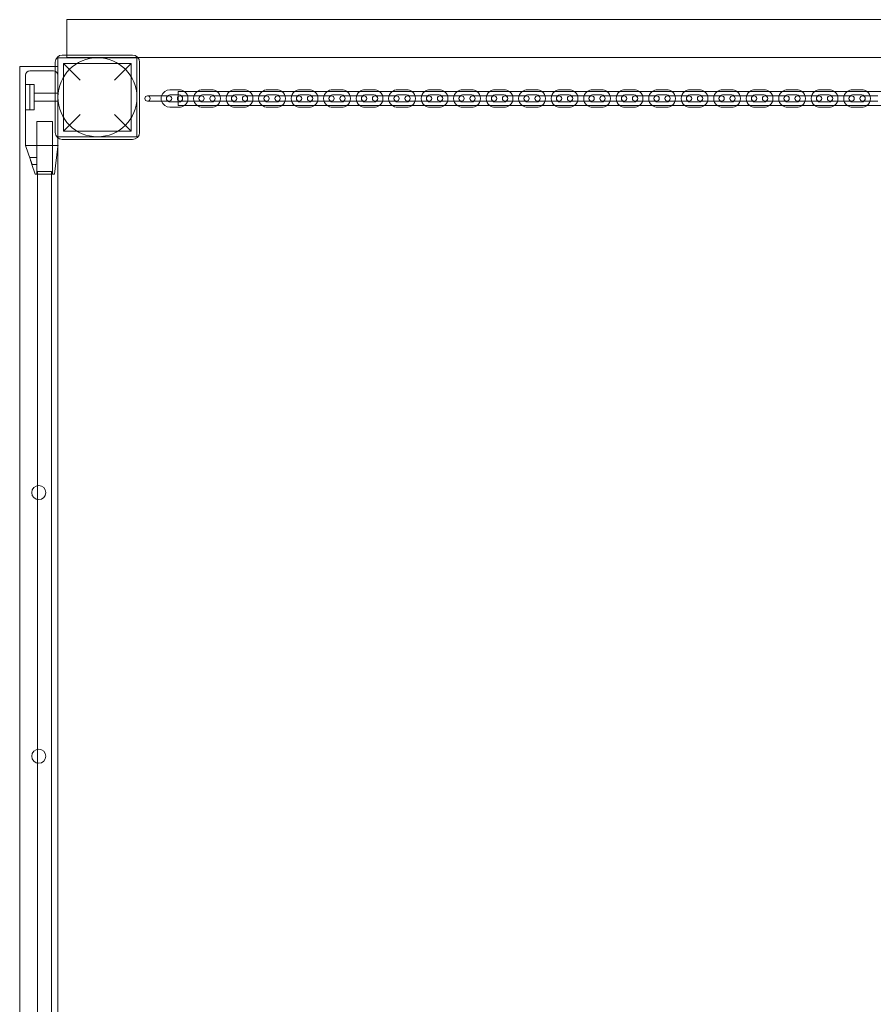
# Model space of a CAD drawing. Units: millimetres. Extents: x -5443 to 3592, y 3110 to 10118.
# Drawn here: x -3069 to -2097, y 7543 to 8664 of the extents above; entities that cross this region are included whole.
import ezdxf

# ---------------------------------------------------------------- set-up
doc = ezdxf.new("R2010")
doc.units = ezdxf.units.MM
doc.layers.add('7', color=7, linetype='Continuous')

# ---------------------------------------------------------------- blocks, each defined once
blk = doc.blocks.new('A$C271050F9')
at = {"color": 0, "linetype": 'Continuous', "lineweight": 0}
for p, q in [((-3015.3, 8664.1), (-3015.3, 8623.8)), ((-3015.3, 8664.1), (-1145.3, 8664.1)), ((-3025.3, 8620.8), (-3025.3, 8530.8)), ((-2935.3, 8620.8), (-3025.3, 8620.8)), ((-2940.3, 8623.8), (-3020.3, 8623.8)), ((-3015.3, 8623.8), (-3015.3, 8621.1)), ((-3015.3, 8621.1), (-2934.3, 8621.1)), ((-2935.3, 8530.8), (-2935.3, 8620.8)), ((-2934.3, 8621.1), (-1226.4, 8621.1)), ((-3068.8, 8610.8), (-3028.3, 8610.8)), ((-3068.8, 8610.8), (-3068.8, 6914.8)), ((-3028.3, 8615.8), (-3028.3, 8535.8)), ((-3028.3, 8610.8), (-3025.3, 8610.8)), ((-3018.8, 8537.3), (-3018.8, 8614.3)), ((-2941.8, 8614.3), (-3018.8, 8614.3)), ((-3018.8, 8614.3), (-2999.8, 8595.3)), ((-2960.8, 8595.3), (-2941.8, 8614.3)), ((-2941.8, 8537.3), (-2941.8, 8614.3)), ((-2932.3, 8535.8), (-2932.3, 8615.8)), ((-3062.3, 8575.8), (-3062.3, 8600.8)), ((-3030.3, 8605.8), (-3057.3, 8605.8)), ((-3062.3, 8590.3), (-3052.3, 8590.3)), ((-3062.3, 8590.3), (-3057.3, 8590.3)), ((-3057.3, 8561.3), (-3057.3, 8590.3)), ((-3052.3, 8590.3), (-3052.3, 8561.3)), ((-2897.8, 8584.4), (-2887.3, 8584.4)), ((-2850.3, 8584.4), (-2860.8, 8584.4)), ((-2823.8, 8584.4), (-2813.3, 8584.4)), ((-2786.8, 8584.4), (-2776.3, 8584.4)), ((-2749.8, 8584.4), (-2739.3, 8584.4)), ((-2712.8, 8584.4), (-2702.3, 8584.4)), ((-2675.8, 8584.4), (-2665.3, 8584.4)), ((-2638.8, 8584.4), (-2628.3, 8584.4)), ((-2601.8, 8584.4), (-2591.3, 8584.4)), ((-2564.8, 8584.4), (-2554.3, 8584.4)), ((-2527.8, 8584.4), (-2517.3, 8584.4)), ((-2490.8, 8584.4), (-2480.3, 8584.4)), ((-2453.8, 8584.4), (-2443.3, 8584.4)), ((-2416.8, 8584.4), (-2406.3, 8584.4)), ((-2379.8, 8584.4), (-2369.3, 8584.4)), ((-2342.8, 8584.4), (-2332.3, 8584.4)), ((-2305.8, 8584.4), (-2295.3, 8584.4)), ((-2268.8, 8584.4), (-2258.3, 8584.4)), ((-2231.8, 8584.4), (-2221.3, 8584.4)), ((-2194.8, 8584.4), (-2184.3, 8584.4)), ((-2157.8, 8584.4), (-2147.3, 8584.4)), ((-2120.8, 8584.4), (-2110.3, 8584.4)), ((-3062.3, 8520.8), (-3062.3, 8575.8)), ((-3052.3, 8580.3), (-3025.3, 8580.3)), ((-2923.3, 8577.4), (-2916.3, 8577.4)), ((-2916.3, 8577.4), (-2905.8, 8577.4)), ((-2905.8, 8577.4), (-2898.8, 8577.4)), ((-2897.8, 8578.4), (-2888.3, 8578.4)), ((-2888.3, 8566.6), (-2888.3, 8582.4)), ((-2888.3, 8582.4), (-1272.3, 8582.4)), ((-2888.3, 8578.4), (-2887.3, 8578.4)), ((-2886.3, 8577.4), (-2879.3, 8577.4)), ((-2879.3, 8577.4), (-2868.8, 8577.4)), ((-2868.8, 8577.4), (-2861.8, 8577.4)), ((-2850.3, 8578.4), (-2860.8, 8578.4)), ((-2849.3, 8577.4), (-2842.3, 8577.4)), ((-2842.3, 8577.4), (-2831.8, 8577.4)), ((-2831.8, 8577.4), (-2824.8, 8577.4)), ((-2823.8, 8578.4), (-2813.3, 8578.4)), ((-2812.3, 8577.4), (-2805.3, 8577.4)), ((-2805.3, 8577.4), (-2794.8, 8577.4)), ((-2794.8, 8577.4), (-2787.8, 8577.4)), ((-2786.8, 8578.4), (-2776.3, 8578.4)), ((-2775.3, 8577.4), (-2768.3, 8577.4)), ((-2768.3, 8577.4), (-2757.8, 8577.4)), ((-2757.8, 8577.4), (-2750.8, 8577.4)), ((-2749.8, 8578.4), (-2739.3, 8578.4)), ((-2738.3, 8577.4), (-2731.3, 8577.4)), ((-2731.3, 8577.4), (-2720.8, 8577.4)), ((-2720.8, 8577.4), (-2713.8, 8577.4)), ((-2712.8, 8578.4), (-2702.3, 8578.4)), ((-2701.3, 8577.4), (-2694.3, 8577.4)), ((-2694.3, 8577.4), (-2683.8, 8577.4)), ((-2683.8, 8577.4), (-2676.8, 8577.4)), ((-2675.8, 8578.4), (-2665.3, 8578.4)), ((-2664.3, 8577.4), (-2657.3, 8577.4)), ((-2657.3, 8577.4), (-2646.8, 8577.4)), ((-2646.8, 8577.4), (-2639.8, 8577.4)), ((-2638.8, 8578.4), (-2628.3, 8578.4)), ((-2627.3, 8577.4), (-2620.3, 8577.4)), ((-2620.3, 8577.4), (-2609.8, 8577.4)), ((-2609.8, 8577.4), (-2602.8, 8577.4)), ((-2601.8, 8578.4), (-2591.3, 8578.4)), ((-2590.3, 8577.4), (-2583.3, 8577.4)), ((-2583.3, 8577.4), (-2572.8, 8577.4)), ((-2572.8, 8577.4), (-2565.8, 8577.4)), ((-2564.8, 8578.4), (-2554.3, 8578.4)), ((-2553.3, 8577.4), (-2546.3, 8577.4)), ((-2546.3, 8577.4), (-2535.8, 8577.4)), ((-2535.8, 8577.4), (-2528.8, 8577.4)), ((-2527.8, 8578.4), (-2517.3, 8578.4)), ((-2516.3, 8577.4), (-2509.3, 8577.4)), ((-2509.3, 8577.4), (-2498.8, 8577.4)), ((-2498.8, 8577.4), (-2491.8, 8577.4)), ((-2490.8, 8578.4), (-2480.3, 8578.4)), ((-2479.3, 8577.4), (-2472.3, 8577.4)), ((-2472.3, 8577.4), (-2461.8, 8577.4)), ((-2461.8, 8577.4), (-2454.8, 8577.4)), ((-2453.8, 8578.4), (-2443.3, 8578.4)), ((-2442.3, 8577.4), (-2435.3, 8577.4)), ((-2435.3, 8577.4), (-2424.8, 8577.4)), ((-2424.8, 8577.4), (-2417.8, 8577.4)), ((-2416.8, 8578.4), (-2406.3, 8578.4)), ((-2405.3, 8577.4), (-2398.3, 8577.4)), ((-2398.3, 8577.4), (-2387.8, 8577.4)), ((-2387.8, 8577.4), (-2380.8, 8577.4)), ((-2379.8, 8578.4), (-2369.3, 8578.4)), ((-2368.3, 8577.4), (-2361.3, 8577.4)), ((-2361.3, 8577.4), (-2350.8, 8577.4)), ((-2350.8, 8577.4), (-2343.8, 8577.4)), ((-2342.8, 8578.4), (-2332.3, 8578.4)), ((-2331.3, 8577.4), (-2324.3, 8577.4)), ((-2324.3, 8577.4), (-2313.8, 8577.4)), ((-2313.8, 8577.4), (-2306.8, 8577.4)), ((-2305.8, 8578.4), (-2295.3, 8578.4)), ((-2294.3, 8577.4), (-2287.3, 8577.4)), ((-2287.3, 8577.4), (-2276.8, 8577.4)), ((-2276.8, 8577.4), (-2269.8, 8577.4)), ((-2268.8, 8578.4), (-2258.3, 8578.4)), ((-2257.3, 8577.4), (-2250.3, 8577.4)), ((-2250.3, 8577.4), (-2239.8, 8577.4)), ((-2239.8, 8577.4), (-2232.8, 8577.4)), ((-2231.8, 8578.4), (-2221.3, 8578.4)), ((-2220.3, 8577.4), (-2213.3, 8577.4)), ((-2213.3, 8577.4), (-2202.8, 8577.4)), ((-2202.8, 8577.4), (-2195.8, 8577.4)), ((-2194.8, 8578.4), (-2184.3, 8578.4)), ((-2183.3, 8577.4), (-2176.3, 8577.4)), ((-2176.3, 8577.4), (-2165.8, 8577.4)), ((-2165.8, 8577.4), (-2158.8, 8577.4)), ((-2157.8, 8578.4), (-2147.3, 8578.4)), ((-2146.3, 8577.4), (-2139.3, 8577.4)), ((-2139.3, 8577.4), (-2128.8, 8577.4)), ((-2128.8, 8577.4), (-2121.8, 8577.4)), ((-2120.8, 8578.4), (-2110.3, 8578.4)), ((-2109.3, 8577.4), (-2102.3, 8577.4)), ((-2102.3, 8577.4), (-2091.8, 8577.4)), ((-3052.3, 8571.3), (-3025.3, 8571.3)), ((-2916.3, 8571.4), (-2923.3, 8571.4)), ((-2916.3, 8571.4), (-2905.8, 8571.4)), ((-2898.8, 8571.4), (-2905.8, 8571.4)), ((-2888.3, 8570.4), (-2897.8, 8570.4)), ((-2887.3, 8564.4), (-2897.8, 8564.4)), ((-2887.3, 8570.4), (-2888.3, 8570.4)), ((-2888.3, 8566.4), (-2888.3, 8566.6)), ((-2888.3, 8566.4), (-1272.3, 8566.4)), ((-2879.3, 8571.4), (-2886.3, 8571.4)), ((-2879.3, 8571.4), (-2868.8, 8571.4)), ((-2861.8, 8571.4), (-2868.8, 8571.4)), ((-2860.8, 8570.4), (-2850.3, 8570.4)), ((-2860.8, 8564.4), (-2850.3, 8564.4)), ((-2842.3, 8571.4), (-2849.3, 8571.4)), ((-2842.3, 8571.4), (-2831.8, 8571.4)), ((-2824.8, 8571.4), (-2831.8, 8571.4)), ((-2813.3, 8570.4), (-2823.8, 8570.4)), ((-2813.3, 8564.4), (-2823.8, 8564.4)), ((-2805.3, 8571.4), (-2812.3, 8571.4)), ((-2805.3, 8571.4), (-2794.8, 8571.4)), ((-2787.8, 8571.4), (-2794.8, 8571.4)), ((-2776.3, 8570.4), (-2786.8, 8570.4)), ((-2776.3, 8564.4), (-2786.8, 8564.4)), ((-2768.3, 8571.4), (-2775.3, 8571.4)), ((-2768.3, 8571.4), (-2757.8, 8571.4)), ((-2750.8, 8571.4), (-2757.8, 8571.4)), ((-2739.3, 8570.4), (-2749.8, 8570.4)), ((-2739.3, 8564.4), (-2749.8, 8564.4)), ((-2731.3, 8571.4), (-2738.3, 8571.4)), ((-2731.3, 8571.4), (-2720.8, 8571.4)), ((-2713.8, 8571.4), (-2720.8, 8571.4)), ((-2702.3, 8570.4), (-2712.8, 8570.4)), ((-2702.3, 8564.4), (-2712.8, 8564.4)), ((-2694.3, 8571.4), (-2701.3, 8571.4)), ((-2694.3, 8571.4), (-2683.8, 8571.4)), ((-2676.8, 8571.4), (-2683.8, 8571.4)), ((-2665.3, 8570.4), (-2675.8, 8570.4)), ((-2665.3, 8564.4), (-2675.8, 8564.4)), ((-2657.3, 8571.4), (-2664.3, 8571.4)), ((-2657.3, 8571.4), (-2646.8, 8571.4)), ((-2639.8, 8571.4), (-2646.8, 8571.4)), ((-2628.3, 8570.4), (-2638.8, 8570.4)), ((-2628.3, 8564.4), (-2638.8, 8564.4)), ((-2620.3, 8571.4), (-2627.3, 8571.4)), ((-2620.3, 8571.4), (-2609.8, 8571.4)), ((-2602.8, 8571.4), (-2609.8, 8571.4)), ((-2591.3, 8570.4), (-2601.8, 8570.4)), ((-2591.3, 8564.4), (-2601.8, 8564.4)), ((-2583.3, 8571.4), (-2590.3, 8571.4)), ((-2583.3, 8571.4), (-2572.8, 8571.4)), ((-2565.8, 8571.4), (-2572.8, 8571.4)), ((-2554.3, 8570.4), (-2564.8, 8570.4)), ((-2554.3, 8564.4), (-2564.8, 8564.4)), ((-2546.3, 8571.4), (-2553.3, 8571.4)), ((-2546.3, 8571.4), (-2535.8, 8571.4)), ((-2528.8, 8571.4), (-2535.8, 8571.4)), ((-2517.3, 8570.4), (-2527.8, 8570.4)), ((-2517.3, 8564.4), (-2527.8, 8564.4)), ((-2509.3, 8571.4), (-2516.3, 8571.4)), ((-2509.3, 8571.4), (-2498.8, 8571.4)), ((-2491.8, 8571.4), (-2498.8, 8571.4)), ((-2480.3, 8570.4), (-2490.8, 8570.4)), ((-2480.3, 8564.4), (-2490.8, 8564.4)), ((-2472.3, 8571.4), (-2479.3, 8571.4)), ((-2472.3, 8571.4), (-2461.8, 8571.4)), ((-2454.8, 8571.4), (-2461.8, 8571.4)), ((-2443.3, 8570.4), (-2453.8, 8570.4)), ((-2443.3, 8564.4), (-2453.8, 8564.4)), ((-2435.3, 8571.4), (-2442.3, 8571.4)), ((-2435.3, 8571.4), (-2424.8, 8571.4)), ((-2417.8, 8571.4), (-2424.8, 8571.4)), ((-2406.3, 8570.4), (-2416.8, 8570.4)), ((-2406.3, 8564.4), (-2416.8, 8564.4)), ((-2398.3, 8571.4), (-2405.3, 8571.4)), ((-2398.3, 8571.4), (-2387.8, 8571.4)), ((-2380.8, 8571.4), (-2387.8, 8571.4)), ((-2369.3, 8570.4), (-2379.8, 8570.4)), ((-2369.3, 8564.4), (-2379.8, 8564.4)), ((-2361.3, 8571.4), (-2368.3, 8571.4)), ((-2361.3, 8571.4), (-2350.8, 8571.4)), ((-2343.8, 8571.4), (-2350.8, 8571.4)), ((-2332.3, 8570.4), (-2342.8, 8570.4)), ((-2332.3, 8564.4), (-2342.8, 8564.4)), ((-2324.3, 8571.4), (-2331.3, 8571.4)), ((-2324.3, 8571.4), (-2313.8, 8571.4)), ((-2306.8, 8571.4), (-2313.8, 8571.4)), ((-2295.3, 8570.4), (-2305.8, 8570.4)), ((-2295.3, 8564.4), (-2305.8, 8564.4)), ((-2287.3, 8571.4), (-2294.3, 8571.4)), ((-2287.3, 8571.4), (-2276.8, 8571.4)), ((-2269.8, 8571.4), (-2276.8, 8571.4)), ((-2258.3, 8570.4), (-2268.8, 8570.4)), ((-2258.3, 8564.4), (-2268.8, 8564.4)), ((-2250.3, 8571.4), (-2257.3, 8571.4)), ((-2250.3, 8571.4), (-2239.8, 8571.4)), ((-2232.8, 8571.4), (-2239.8, 8571.4)), ((-2221.3, 8570.4), (-2231.8, 8570.4)), ((-2221.3, 8564.4), (-2231.8, 8564.4)), ((-2213.3, 8571.4), (-2220.3, 8571.4)), ((-2213.3, 8571.4), (-2202.8, 8571.4)), ((-2195.8, 8571.4), (-2202.8, 8571.4)), ((-2184.3, 8570.4), (-2194.8, 8570.4)), ((-2184.3, 8564.4), (-2194.8, 8564.4)), ((-2176.3, 8571.4), (-2183.3, 8571.4)), ((-2176.3, 8571.4), (-2165.8, 8571.4)), ((-2158.8, 8571.4), (-2165.8, 8571.4)), ((-2147.3, 8570.4), (-2157.8, 8570.4)), ((-2147.3, 8564.4), (-2157.8, 8564.4)), ((-2139.3, 8571.4), (-2146.3, 8571.4)), ((-2139.3, 8571.4), (-2128.8, 8571.4)), ((-2121.8, 8571.4), (-2128.8, 8571.4)), ((-2110.3, 8570.4), (-2120.8, 8570.4)), ((-2110.3, 8564.4), (-2120.8, 8564.4)), ((-2102.3, 8571.4), (-2109.3, 8571.4)), ((-2102.3, 8571.4), (-2091.8, 8571.4)), ((-3062.3, 8561.3), (-3052.3, 8561.3)), ((-3062.3, 8561.3), (-3057.3, 8561.3)), ((-2999.8, 8556.3), (-3018.8, 8537.3)), ((-2941.8, 8537.3), (-2960.8, 8556.3)), ((-3031.3, 8548.3), (-3049.3, 8548.3)), ((-3049.3, 8507.3), (-3049.3, 8548.3)), ((-3031.3, 8488.3), (-3031.3, 8548.3)), ((-3025.3, 8530.8), (-2935.3, 8530.8)), ((-3025.3, 8530.8), (-3025.3, 8529.6)), ((-3025.3, 8529.6), (-3025.3, 6914.8)), ((-2941.8, 8537.3), (-3018.8, 8537.3)), ((-3061.8, 8520.8), (-3062.3, 8520.8)), ((-3062.2, 8520.8), (-3056.7, 8504.7)), ((-3057.7, 8520.8), (-3061.8, 8520.8)), ((-3057.3, 8520.8), (-3057.7, 8520.8)), ((-3030.3, 8520.8), (-3057.3, 8520.8)), ((-3029.9, 8520.8), (-3030.3, 8520.8)), ((-3025.3, 8520.8), (-3029.9, 8520.8)), ((-3029.2, 8488.3), (-3025.3, 8519.7)), ((-3025.3, 8519.7), (-3025.2, 8520.8)), ((-3025.2, 8520.8), (-3025.3, 8520.8)), ((-3020.3, 8527.8), (-2940.3, 8527.8)), ((-3049.3, 8507.3), (-3057.6, 8507.3)), ((-3049.3, 8499.3), (-3049.3, 8507.3)), ((-3054.9, 8499.4), (-3056.7, 8504.7)), ((-3054.9, 8499.4), (-3051.2, 8488.3)), ((-3049.3, 8499.3), (-3054.9, 8499.3)), ((-3049.3, 8488.3), (-3049.3, 8499.3)), ((-3051.2, 8488.3), (-3046.7, 8488.3)), ((-3032.5, 8491.1), (-3048.5, 8491.1)), ((-3048.5, 6860.6), (-3048.5, 8491.1)), ((-3033.9, 8488.3), (-3046.7, 8488.3)), ((-3033.9, 8488.3), (-3029.2, 8488.3)), ((-3032.5, 6860.6), (-3032.5, 8491.1))]:
    blk.add_line(p, q, dxfattribs=at)
for centre, radius in [((-2980.3, 8575.8), 45), ((-3047.1, 8125.8), 8), ((-3047.1, 7825.8), 8)]:
    blk.add_circle(centre, radius, dxfattribs=at)
for centre, radius, start, end in [((-3020.3, 8615.8), 8, 90, 180), ((-2940.3, 8615.8), 8, 0, 90), ((-3057.3, 8600.8), 5, 90, 180), ((-3030.3, 8600.8), 5, 0, 90), ((-2897.8, 8574.4), 10, 90, 162.5424), ((-2887.3, 8574.4), 10, 53.1301, 90), ((-2860.8, 8574.4), 10, 90, 126.8699), ((-2850.3, 8574.4), 10, 53.1301, 90), ((-2823.8, 8574.4), 10, 90, 126.8699), ((-2813.3, 8574.4), 10, 53.1301, 90), ((-2786.8, 8574.4), 10, 90, 126.8699), ((-2776.3, 8574.4), 10, 53.1301, 90), ((-2749.8, 8574.4), 10, 90, 126.8699), ((-2739.3, 8574.4), 10, 53.1301, 90), ((-2712.8, 8574.4), 10, 90, 126.8699), ((-2702.3, 8574.4), 10, 53.1301, 90), ((-2675.8, 8574.4), 10, 90, 126.8699), ((-2665.3, 8574.4), 10, 53.1301, 90), ((-2638.8, 8574.4), 10, 90, 126.8699), ((-2628.3, 8574.4), 10, 53.1301, 90), ((-2601.8, 8574.4), 10, 90, 126.8699), ((-2591.3, 8574.4), 10, 53.1301, 90), ((-2564.8, 8574.4), 10, 90, 126.8699), ((-2554.3, 8574.4), 10, 53.1301, 90), ((-2527.8, 8574.4), 10, 90, 126.8699), ((-2517.3, 8574.4), 10, 53.1301, 90), ((-2490.8, 8574.4), 10, 90, 126.8699), ((-2480.3, 8574.4), 10, 53.1301, 90), ((-2453.8, 8574.4), 10, 90, 126.8699), ((-2443.3, 8574.4), 10, 53.1301, 90), ((-2416.8, 8574.4), 10, 90, 126.8699), ((-2406.3, 8574.4), 10, 53.1301, 90), ((-2379.8, 8574.4), 10, 90, 126.8699), ((-2369.3, 8574.4), 10, 53.1301, 90), ((-2342.8, 8574.4), 10, 90, 126.8699), ((-2332.3, 8574.4), 10, 53.1301, 90), ((-2305.8, 8574.4), 10, 90, 126.8699), ((-2295.3, 8574.4), 10, 53.1301, 90), ((-2268.8, 8574.4), 10, 90, 126.8699), ((-2258.3, 8574.4), 10, 53.1301, 90), ((-2231.8, 8574.4), 10, 90, 126.8699), ((-2221.3, 8574.4), 10, 53.1301, 90), ((-2194.8, 8574.4), 10, 90, 126.8699), ((-2184.3, 8574.4), 10, 53.1301, 90), ((-2157.8, 8574.4), 10, 90, 126.8699), ((-2147.3, 8574.4), 10, 53.1301, 90), ((-2120.8, 8574.4), 10, 90, 126.8699), ((-2110.3, 8574.4), 10, 53.1301, 90), ((-2923.3, 8574.4), 3, 90, 270), ((-2923.3, 8574.4), 3, 270, 90), ((-2897.8, 8574.4), 10, 162.5424, 197.4576), ((-2898.8, 8574.4), 3, 90, 270), ((-2897.8, 8574.4), 4, 131.4096, 228.5904), ((-2897.8, 8574.4), 4, 90, 131.4096), ((-2898.8, 8574.4), 3, 270, 90), ((-2886.3, 8574.4), 3, 132.6876, 227.3124), ((-2886.3, 8574.4), 3, 90, 132.6876), ((-2887.3, 8574.4), 4, 270, 90), ((-2886.3, 8574.4), 3, 270, 90), ((-2887.3, 8574.4), 10, 306.8699, 53.1301), ((-2860.8, 8574.4), 10, 126.8699, 233.1301), ((-2860.8, 8574.4), 4, 90, 270), ((-2861.8, 8574.4), 3, 90, 270), ((-2861.8, 8574.4), 3, 270, 90), ((-2849.3, 8574.4), 3, 90, 270), ((-2850.3, 8574.4), 4, 270, 90), ((-2849.3, 8574.4), 3, 270, 90), ((-2850.3, 8574.4), 10, 306.8699, 53.1301), ((-2823.8, 8574.4), 10, 126.8699, 233.1301), ((-2823.8, 8574.4), 4, 90, 270), ((-2824.8, 8574.4), 3, 90, 270), ((-2824.8, 8574.4), 3, 270, 90), ((-2812.3, 8574.4), 3, 90, 270), ((-2813.3, 8574.4), 4, 270, 90), ((-2812.3, 8574.4), 3, 270, 90), ((-2813.3, 8574.4), 10, 306.8699, 53.1301), ((-2786.8, 8574.4), 10, 126.8699, 233.1301), ((-2786.8, 8574.4), 4, 90, 270), ((-2787.8, 8574.4), 3, 90, 270), ((-2787.8, 8574.4), 3, 270, 90), ((-2775.3, 8574.4), 3, 90, 270), ((-2776.3, 8574.4), 4, 270, 90), ((-2775.3, 8574.4), 3, 270, 90), ((-2776.3, 8574.4), 10, 306.8699, 53.1301), ((-2749.8, 8574.4), 10, 126.8699, 233.1301), ((-2749.8, 8574.4), 4, 90, 270), ((-2750.8, 8574.4), 3, 90, 270), ((-2750.8, 8574.4), 3, 270, 90), ((-2738.3, 8574.4), 3, 90, 270), ((-2739.3, 8574.4), 4, 270, 90), ((-2738.3, 8574.4), 3, 270, 90), ((-2739.3, 8574.4), 10, 306.8699, 53.1301), ((-2712.8, 8574.4), 10, 126.8699, 233.1301), ((-2712.8, 8574.4), 4, 90, 270), ((-2713.8, 8574.4), 3, 90, 270), ((-2713.8, 8574.4), 3, 270, 90), ((-2701.3, 8574.4), 3, 90, 270), ((-2702.3, 8574.4), 4, 270, 90), ((-2701.3, 8574.4), 3, 270, 90), ((-2702.3, 8574.4), 10, 306.8699, 53.1301), ((-2675.8, 8574.4), 10, 126.8699, 233.1301), ((-2675.8, 8574.4), 4, 90, 270), ((-2676.8, 8574.4), 3, 90, 270), ((-2676.8, 8574.4), 3, 270, 90), ((-2664.3, 8574.4), 3, 90, 270), ((-2665.3, 8574.4), 4, 270, 90), ((-2664.3, 8574.4), 3, 270, 90), ((-2665.3, 8574.4), 10, 306.8699, 53.1301), ((-2638.8, 8574.4), 10, 126.8699, 233.1301), ((-2638.8, 8574.4), 4, 90, 270), ((-2639.8, 8574.4), 3, 90, 270), ((-2639.8, 8574.4), 3, 270, 90), ((-2627.3, 8574.4), 3, 90, 270), ((-2628.3, 8574.4), 4, 270, 90), ((-2627.3, 8574.4), 3, 270, 90), ((-2628.3, 8574.4), 10, 306.8699, 53.1301), ((-2601.8, 8574.4), 10, 126.8699, 233.1301), ((-2601.8, 8574.4), 4, 90, 270), ((-2602.8, 8574.4), 3, 90, 270), ((-2602.8, 8574.4), 3, 270, 90), ((-2590.3, 8574.4), 3, 90, 270), ((-2591.3, 8574.4), 4, 270, 90), ((-2590.3, 8574.4), 3, 270, 90), ((-2591.3, 8574.4), 10, 306.8699, 53.1301), ((-2564.8, 8574.4), 10, 126.8699, 233.1301), ((-2564.8, 8574.4), 4, 90, 270), ((-2565.8, 8574.4), 3, 90, 270), ((-2565.8, 8574.4), 3, 270, 90), ((-2553.3, 8574.4), 3, 90, 270), ((-2554.3, 8574.4), 4, 270, 90), ((-2553.3, 8574.4), 3, 270, 90), ((-2554.3, 8574.4), 10, 306.8699, 53.1301), ((-2527.8, 8574.4), 10, 126.8699, 233.1301), ((-2527.8, 8574.4), 4, 90, 270), ((-2528.8, 8574.4), 3, 90, 270), ((-2528.8, 8574.4), 3, 270, 90), ((-2516.3, 8574.4), 3, 90, 270), ((-2517.3, 8574.4), 4, 270, 90), ((-2516.3, 8574.4), 3, 270, 90), ((-2517.3, 8574.4), 10, 306.8699, 53.1301), ((-2490.8, 8574.4), 10, 126.8699, 233.1301), ((-2490.8, 8574.4), 4, 90, 270), ((-2491.8, 8574.4), 3, 90, 270), ((-2491.8, 8574.4), 3, 270, 90), ((-2479.3, 8574.4), 3, 90, 270), ((-2480.3, 8574.4), 4, 270, 90), ((-2479.3, 8574.4), 3, 270, 90), ((-2480.3, 8574.4), 10, 306.8699, 53.1301), ((-2453.8, 8574.4), 10, 126.8699, 233.1301), ((-2453.8, 8574.4), 4, 90, 270), ((-2454.8, 8574.4), 3, 90, 270), ((-2454.8, 8574.4), 3, 270, 90), ((-2442.3, 8574.4), 3, 90, 270), ((-2443.3, 8574.4), 4, 270, 90), ((-2442.3, 8574.4), 3, 270, 90), ((-2443.3, 8574.4), 10, 306.8699, 53.1301), ((-2416.8, 8574.4), 10, 126.8699, 233.1301), ((-2416.8, 8574.4), 4, 90, 270), ((-2417.8, 8574.4), 3, 90, 270), ((-2417.8, 8574.4), 3, 270, 90), ((-2405.3, 8574.4), 3, 90, 270), ((-2406.3, 8574.4), 4, 270, 90), ((-2405.3, 8574.4), 3, 270, 90), ((-2406.3, 8574.4), 10, 306.8699, 53.1301), ((-2379.8, 8574.4), 10, 126.8699, 233.1301), ((-2379.8, 8574.4), 4, 90, 270), ((-2380.8, 8574.4), 3, 90, 270), ((-2380.8, 8574.4), 3, 270, 90), ((-2368.3, 8574.4), 3, 90, 270), ((-2369.3, 8574.4), 4, 270, 90), ((-2368.3, 8574.4), 3, 270, 90), ((-2369.3, 8574.4), 10, 306.8699, 53.1301), ((-2342.8, 8574.4), 10, 126.8699, 233.1301), ((-2342.8, 8574.4), 4, 90, 270), ((-2343.8, 8574.4), 3, 90, 270), ((-2343.8, 8574.4), 3, 270, 90), ((-2331.3, 8574.4), 3, 90, 270), ((-2332.3, 8574.4), 4, 270, 90), ((-2331.3, 8574.4), 3, 270, 90), ((-2332.3, 8574.4), 10, 306.8699, 53.1301), ((-2305.8, 8574.4), 10, 126.8699, 233.1301), ((-2305.8, 8574.4), 4, 90, 270), ((-2306.8, 8574.4), 3, 90, 270), ((-2306.8, 8574.4), 3, 270, 90), ((-2294.3, 8574.4), 3, 90, 270), ((-2295.3, 8574.4), 4, 270, 90), ((-2294.3, 8574.4), 3, 270, 90), ((-2295.3, 8574.4), 10, 306.8699, 53.1301), ((-2268.8, 8574.4), 10, 126.8699, 233.1301), ((-2268.8, 8574.4), 4, 90, 270), ((-2269.8, 8574.4), 3, 90, 270), ((-2269.8, 8574.4), 3, 270, 90), ((-2257.3, 8574.4), 3, 90, 270), ((-2258.3, 8574.4), 4, 270, 90), ((-2257.3, 8574.4), 3, 270, 90), ((-2258.3, 8574.4), 10, 306.8699, 53.1301), ((-2231.8, 8574.4), 10, 126.8699, 233.1301), ((-2231.8, 8574.4), 4, 90, 270), ((-2232.8, 8574.4), 3, 90, 270), ((-2232.8, 8574.4), 3, 270, 90), ((-2220.3, 8574.4), 3, 90, 270), ((-2221.3, 8574.4), 4, 270, 90), ((-2220.3, 8574.4), 3, 270, 90), ((-2221.3, 8574.4), 10, 306.8699, 53.1301), ((-2194.8, 8574.4), 10, 126.8699, 233.1301), ((-2194.8, 8574.4), 4, 90, 270), ((-2195.8, 8574.4), 3, 90, 270), ((-2195.8, 8574.4), 3, 270, 90), ((-2183.3, 8574.4), 3, 90, 270), ((-2184.3, 8574.4), 4, 270, 90), ((-2183.3, 8574.4), 3, 270, 90), ((-2184.3, 8574.4), 10, 306.8699, 53.1301), ((-2157.8, 8574.4), 10, 126.8699, 233.1301), ((-2157.8, 8574.4), 4, 90, 270), ((-2158.8, 8574.4), 3, 90, 270), ((-2158.8, 8574.4), 3, 270, 90), ((-2146.3, 8574.4), 3, 90, 270), ((-2147.3, 8574.4), 4, 270, 90), ((-2146.3, 8574.4), 3, 270, 90), ((-2147.3, 8574.4), 10, 306.8699, 53.1301), ((-2120.8, 8574.4), 10, 126.8699, 233.1301), ((-2120.8, 8574.4), 4, 90, 270), ((-2121.8, 8574.4), 3, 90, 270), ((-2121.8, 8574.4), 3, 270, 90), ((-2109.3, 8574.4), 3, 90, 270), ((-2110.3, 8574.4), 4, 270, 90), ((-2109.3, 8574.4), 3, 270, 90), ((-2110.3, 8574.4), 10, 306.8699, 53.1301), ((-2897.8, 8574.4), 10, 197.4576, 270), ((-2897.8, 8574.4), 4, 228.5904, 270), ((-2886.3, 8574.4), 3, 227.3124, 270), ((-2887.3, 8574.4), 10, 270, 306.8699), ((-2860.8, 8574.4), 10, 233.1301, 270), ((-2850.3, 8574.4), 10, 270, 306.8699), ((-2823.8, 8574.4), 10, 233.1301, 270), ((-2813.3, 8574.4), 10, 270, 306.8699), ((-2786.8, 8574.4), 10, 233.1301, 270), ((-2776.3, 8574.4), 10, 270, 306.8699), ((-2749.8, 8574.4), 10, 233.1301, 270), ((-2739.3, 8574.4), 10, 270, 306.8699), ((-2712.8, 8574.4), 10, 233.1301, 270), ((-2702.3, 8574.4), 10, 270, 306.8699), ((-2675.8, 8574.4), 10, 233.1301, 270), ((-2665.3, 8574.4), 10, 270, 306.8699), ((-2638.8, 8574.4), 10, 233.1301, 270), ((-2628.3, 8574.4), 10, 270, 306.8699), ((-2601.8, 8574.4), 10, 233.1301, 270), ((-2591.3, 8574.4), 10, 270, 306.8699), ((-2564.8, 8574.4), 10, 233.1301, 270), ((-2554.3, 8574.4), 10, 270, 306.8699), ((-2527.8, 8574.4), 10, 233.1301, 270), ((-2517.3, 8574.4), 10, 270, 306.8699), ((-2490.8, 8574.4), 10, 233.1301, 270), ((-2480.3, 8574.4), 10, 270, 306.8699), ((-2453.8, 8574.4), 10, 233.1301, 270), ((-2443.3, 8574.4), 10, 270, 306.8699), ((-2416.8, 8574.4), 10, 233.1301, 270), ((-2406.3, 8574.4), 10, 270, 306.8699), ((-2379.8, 8574.4), 10, 233.1301, 270), ((-2369.3, 8574.4), 10, 270, 306.8699), ((-2342.8, 8574.4), 10, 233.1301, 270), ((-2332.3, 8574.4), 10, 270, 306.8699), ((-2305.8, 8574.4), 10, 233.1301, 270), ((-2295.3, 8574.4), 10, 270, 306.8699), ((-2268.8, 8574.4), 10, 233.1301, 270), ((-2258.3, 8574.4), 10, 270, 306.8699), ((-2231.8, 8574.4), 10, 233.1301, 270), ((-2221.3, 8574.4), 10, 270, 306.8699), ((-2194.8, 8574.4), 10, 233.1301, 270), ((-2184.3, 8574.4), 10, 270, 306.8699), ((-2157.8, 8574.4), 10, 233.1301, 270), ((-2147.3, 8574.4), 10, 270, 306.8699), ((-2120.8, 8574.4), 10, 233.1301, 270), ((-2110.3, 8574.4), 10, 270, 306.8699), ((-3020.3, 8535.8), 8, 180, 270), ((-2940.3, 8535.8), 8, 270, 0)]:
    blk.add_arc(centre, radius, start, end, dxfattribs=at)
blk.add_open_spline([(-3056.7, 8504.7), (-3056.7, 8504.6), (-3056.7, 8504.5), (-3056.6, 8504.2), (-3056.5, 8504.1), (-3056.3, 8503.7), (-3056.2, 8503.5), (-3056, 8503), (-3056, 8502.8), (-3055.8, 8502.4), (-3055.7, 8502.2), (-3055.5, 8501.8), (-3055.4, 8501.6), (-3055.3, 8501.2), (-3055.3, 8501), (-3055.2, 8500.7), (-3055.1, 8500.6), (-3055.1, 8500.3), (-3055.1, 8500.1), (-3055, 8499.9), (-3055, 8499.8), (-3055, 8499.6), (-3055, 8499.6), (-3055, 8499.5), (-3054.9, 8499.4), (-3054.9, 8499.4)], degree=3, knots=[12.888199, 12.888199, 12.888199, 12.888199, 13.180093, 13.180093, 13.772576, 13.772576, 14.433706, 14.433706, 15.094836, 15.094836, 15.755966, 15.755966, 16.417097, 16.417097, 17.015374, 17.015374, 17.613652, 17.613652, 18.21193, 18.21193, 18.810208, 18.810208, 19.407515, 19.407515, 19.737998, 19.737998, 19.737998, 19.737998], dxfattribs=at)

msp = doc.modelspace()

# ---------------------------------------------------------------- block references
at = {"layer": '7'}
msp.add_blockref('A$C271050F9', (0, 0), dxfattribs=at)

doc.saveas('drawing.dxf')
